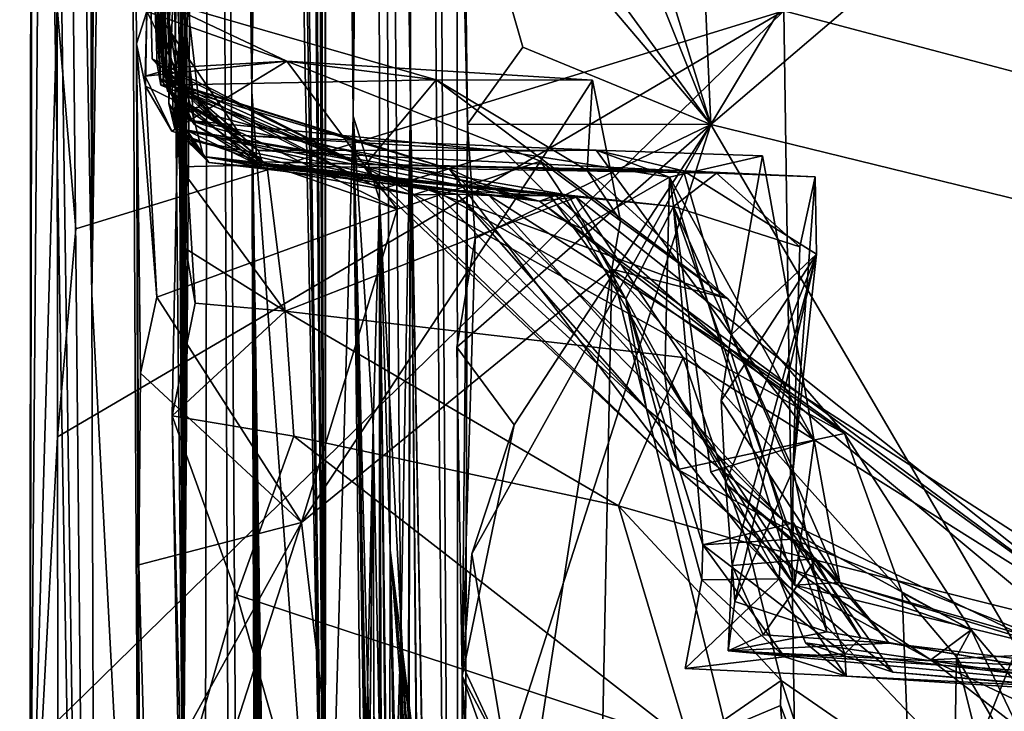
# Model space of a CAD drawing. Units: metres. Extents: x 23.9 to 32.57, y 0.5 to 3.29.
# Drawn here: x 23.9 to 24.14, y 2.19 to 2.36 of the extents above; entities that cross this region are included whole.
import ezdxf

# ---------------------------------------------------------------- set-up
doc = ezdxf.new("R2010")
doc.units = ezdxf.units.M

msp = doc.modelspace()

# ---------------------------------------------------------------- linework, layer by layer
at = {"layer": '1'}
for points in [[(23.95497, 2.34464, 6.52212), (23.95095, 3.04847, 7.26689), (23.95329, 3.16976, 6.89839)], [(23.95497, 2.34464, 6.52212), (23.95329, 3.16976, 6.89839), (23.95604, 3.07701, 6.72342)], [(23.91616, 3.14456, 13.38699), (23.91561, 2.2949, 13.60496), (23.91402, 2.86739, 13.89097)], [(23.91616, 3.14456, 13.38699), (23.91585, 3.14451, 13.33919), (23.91561, 2.2949, 13.60496)], [(23.91585, 3.14451, 13.33919), (23.9166, 3.09443, 13.13437), (23.91561, 2.2949, 13.60496)], [(23.93813, 2.15586, 9.9379), (23.93283, 2.69422, 10.34023), (23.93532, 3.14559, 9.64229)], [(23.93532, 3.14559, 9.64229), (23.93631, 3.12095, 9.56889), (23.93813, 2.15586, 9.9379)], [(23.93709, 3.13754, 9.50115), (23.93813, 2.15586, 9.9379), (23.93631, 3.12095, 9.56889)], [(23.93709, 3.13754, 9.50115), (23.93718, 3.13516, 9.30109), (23.93813, 2.15586, 9.9379)], [(23.93718, 3.13516, 9.30109), (23.93946, 3.11593, 9.05691), (23.93813, 2.15586, 9.9379)], [(23.95497, 2.34464, 6.52212), (23.94521, 3.09631, 8.01232), (23.94875, 3.12799, 7.69194)], [(23.94875, 3.12799, 7.69194), (23.95095, 3.04847, 7.26689), (23.95497, 2.34464, 6.52212)], [(23.93813, 2.15586, 9.9379), (23.93946, 3.11593, 9.05691), (23.94034, 3.10054, 8.86405)], [(23.97302, 2.09747, 3.88159), (23.97051, 2.94724, 3.53258), (23.97344, 3.11124, 3.21516)], [(23.97302, 2.09747, 3.88159), (23.97344, 3.11124, 3.21516), (23.97289, 3.0509, 3.0569)], [(23.9799, 2.33865, 2.57664), (23.97289, 3.0509, 3.0569), (23.97674, 3.10822, 2.93152)], [(23.97674, 3.10822, 2.93152), (23.97594, 3.06142, 2.79126), (23.9799, 2.33865, 2.57664)], [(23.94239, 3.08313, 8.64069), (23.93813, 2.15586, 9.9379), (23.94034, 3.10054, 8.86405)], [(23.93813, 2.15586, 9.9379), (23.94521, 3.09631, 8.01232), (23.94259, 1.62624, 9.66068)], [(23.93813, 2.15586, 9.9379), (23.94239, 3.08313, 8.64069), (23.94521, 3.09631, 8.01232)], [(23.95385, 1.07101, 8.12776), (23.94259, 1.62624, 9.66068), (23.94521, 3.09631, 8.01232)], [(23.96011, 0.7185, 7.79704), (23.94521, 3.09631, 8.01232), (23.95497, 2.34464, 6.52212)], [(23.94521, 3.09631, 8.01232), (23.96011, 0.7185, 7.79704), (23.95385, 1.07101, 8.12776)], [(23.91904, 3.03602, 12.87966), (23.91561, 2.2949, 13.60496), (23.9166, 3.09443, 13.13437)], [(23.97302, 2.09747, 3.88159), (23.96647, 2.87974, 4.14197), (23.96589, 3.09132, 3.82736)], [(23.96589, 3.09132, 3.82736), (23.97051, 2.94724, 3.53258), (23.97302, 2.09747, 3.88159)], [(23.9799, 2.33865, 2.57664), (23.97594, 3.06142, 2.79126), (23.97685, 3.09318, 2.63672)], [(23.9799, 2.33865, 2.57664), (23.97685, 3.09318, 2.63672), (23.97723, 3.01401, 2.53918)], [(23.95514, 2.87009, 6.35766), (23.95497, 2.34464, 6.52212), (23.95604, 3.07701, 6.72342)], [(23.97289, 3.0509, 3.0569), (23.9799, 2.33865, 2.57664), (23.97302, 2.09747, 3.88159)], [(23.96281, 2.79816, 4.75012), (23.9689, 3.03809, 4.48523), (23.97302, 2.09747, 3.88159)], [(23.97302, 2.09747, 3.88159), (23.9689, 3.03809, 4.48523), (23.96647, 2.87974, 4.14197)], [(23.92341, 2.79764, 12.17685), (23.91561, 2.2949, 13.60496), (23.91904, 3.03602, 12.87966)], [(23.97723, 3.01401, 2.53918), (23.97865, 3.01741, 2.32259), (23.9799, 2.33865, 2.57664)], [(23.97865, 3.01741, 2.32259), (23.98085, 2.95322, 2.00271), (23.9799, 2.33865, 2.57664)], [(23.95497, 2.34464, 6.52212), (23.95514, 2.87009, 6.35766), (23.95652, 3.01352, 6.10217)], [(23.95497, 2.34464, 6.52212), (23.95652, 3.01352, 6.10217), (23.957, 2.87387, 5.94519)], [(23.99316, 2.88164, 0.03801), (23.99481, 2.99801, -0.16343), (23.99398, 2.34198, 0.38228)], [(23.99481, 2.99801, -0.16343), (24.00594, 1.68386, -0.53557), (23.99398, 2.34198, 0.38228)], [(23.99481, 2.99801, -0.16343), (23.99851, 2.87479, -0.61308), (24.00594, 1.68386, -0.53557)], [(24.06779, 2.33657, -1.52666), (24.42853, 2.93627, -1.53019), (24.84197, 2.99763, -1.53134)], [(24.06779, 2.33657, -1.52666), (24.84197, 2.99763, -1.53134), (26.17287, 1.82096, -1.5266)], [(23.9799, 2.33865, 2.57664), (23.98085, 2.95322, 2.00271), (23.98203, 2.85253, 1.69082)], [(23.93328, 2.34735, 11.18385), (23.92811, 2.4502, 11.33306), (23.92894, 2.94688, 10.98574)], [(23.92894, 2.94688, 10.98574), (23.93149, 2.4497, 10.88951), (23.93328, 2.34735, 11.18385)], [(24.06779, 2.33657, -1.52666), (24.0565, 2.5925, -1.52778), (24.42853, 2.93627, -1.53019)], [(23.9603, 2.74966, 5.47501), (23.95992, 2.90022, 5.24072), (23.97302, 2.09747, 3.88159)], [(23.95992, 2.90022, 5.24072), (23.96281, 2.79816, 4.75012), (23.97302, 2.09747, 3.88159)], [(23.98581, 2.88452, 1.00664), (23.9799, 2.33865, 2.57664), (23.98203, 2.85253, 1.69082)], [(23.9799, 2.33865, 2.57664), (23.98581, 2.88452, 1.00664), (23.98633, 2.31818, 1.7615)], [(23.99158, 2.21043, 0.94957), (23.98899, 2.23204, 1.29342), (23.98581, 2.88452, 1.00664)], [(23.99398, 2.34198, 0.38228), (23.99158, 2.21043, 0.94957), (23.98581, 2.88452, 1.00664)], [(23.98581, 2.88452, 1.00664), (23.98957, 2.75446, 0.54566), (23.99398, 2.34198, 0.38228)], [(23.98633, 2.31818, 1.7615), (23.98581, 2.88452, 1.00664), (23.98899, 2.23204, 1.29342)], [(23.99398, 2.34198, 0.38228), (23.98957, 2.75446, 0.54566), (23.99237, 2.88296, 0.20232)], [(23.99237, 2.88296, 0.20232), (23.99316, 2.88164, 0.03801), (23.99398, 2.34198, 0.38228)], [(23.95497, 2.34464, 6.52212), (23.957, 2.87387, 5.94519), (23.9603, 2.74966, 5.47501)], [(24.00533, 2.5662, -1.45565), (24.00594, 1.68386, -0.53557), (23.99851, 2.87479, -0.61308)], [(23.91561, 2.2949, 13.60496), (23.90724, 2.75597, 13.99381), (23.91402, 2.86739, 13.89097)], [(23.90724, 2.75597, 13.99381), (23.91737, 1.7397, 13.47027), (23.89791, 2.85946, 15.29215)], [(23.91737, 1.7397, 13.47027), (23.90102, 2.85933, 15.98245), (23.89791, 2.85946, 15.29215)], [(23.90043, 2.13148, 16.17544), (23.90105, 2.47003, 16.44781), (23.90102, 2.85933, 15.98245)], [(23.90102, 2.85933, 15.98245), (23.91737, 1.7397, 13.47027), (23.90043, 2.13148, 16.17544)], [(23.91561, 2.2949, 13.60496), (23.92341, 2.79764, 12.17685), (23.92741, 2.07014, 12.07774)], [(23.92341, 2.79764, 12.17685), (23.92918, 2.36441, 11.54303), (23.92659, 2.35647, 11.9304)], [(23.92659, 2.35647, 11.9304), (23.92741, 2.07014, 12.07774), (23.92341, 2.79764, 12.17685)], [(23.91737, 1.7397, 13.47027), (23.90724, 2.75597, 13.99381), (23.91561, 2.2949, 13.60496)], [(23.95497, 2.34464, 6.52212), (23.9603, 2.74966, 5.47501), (23.97302, 2.09747, 3.88159)], [(23.93149, 2.4497, 10.88951), (23.93283, 2.69422, 10.34023), (23.93469, 2.36152, 10.62225)], [(23.93283, 2.69422, 10.34023), (23.93711, 2.35685, 10.14137), (23.93646, 2.38945, 10.30698)], [(23.93283, 2.69422, 10.34023), (23.93813, 2.15586, 9.9379), (23.93711, 2.35685, 10.14137)], [(23.93469, 2.36152, 10.62225), (23.93283, 2.69422, 10.34023), (23.93646, 2.38945, 10.30698)], [(24.06779, 2.33657, -1.52666), (24.01222, 2.51749, -1.52532), (24.0565, 2.5925, -1.52778)], [(24.00533, 2.5662, -1.45565), (24.00626, 2.40913, -1.51824), (24.00799, 2.33668, -1.52085)], [(24.00594, 1.68386, -0.53557), (24.00533, 2.5662, -1.45565), (24.00799, 2.33668, -1.52085)], [(24.06779, 2.33657, -1.52666), (24.02341, 2.44719, -1.52513), (24.01222, 2.51749, -1.52532)], [(23.90043, 2.13148, 16.17544), (23.90261, 2.40663, 16.46388), (23.90105, 2.47003, 16.44781)], [(23.93044, 2.35276, 11.32206), (23.93171, 2.35134, 11.34335), (23.92811, 2.4502, 11.33306)], [(23.94059, 2.34393, 11.29644), (23.93044, 2.35276, 11.32206), (23.92811, 2.4502, 11.33306)], [(23.93336, 2.34852, 11.26872), (23.94059, 2.34393, 11.29644), (23.92811, 2.4502, 11.33306)], [(23.93336, 2.34852, 11.26872), (23.92811, 2.4502, 11.33306), (23.93328, 2.34735, 11.18385)], [(23.93262, 2.34623, 11.35304), (23.92811, 2.4502, 11.33306), (23.93171, 2.35134, 11.34335)], [(23.93262, 2.34623, 11.35304), (23.93115, 2.36757, 11.4481), (23.92811, 2.4502, 11.33306)], [(23.9387, 2.3353, 10.76463), (23.93493, 2.34498, 10.8246), (23.93149, 2.4497, 10.88951)], [(23.93404, 2.35001, 10.89519), (23.93376, 2.34978, 10.94294), (23.93149, 2.4497, 10.88951)], [(23.93376, 2.34978, 10.94294), (23.93425, 2.34483, 11.03245), (23.93149, 2.4497, 10.88951)], [(23.94078, 2.33671, 10.87801), (23.93404, 2.35001, 10.89519), (23.93149, 2.4497, 10.88951)], [(23.93493, 2.34498, 10.8246), (23.94078, 2.33671, 10.87801), (23.93149, 2.4497, 10.88951)], [(23.9387, 2.3353, 10.76463), (23.93149, 2.4497, 10.88951), (23.93469, 2.36152, 10.62225)], [(23.93192, 2.36379, 11.06154), (23.93328, 2.34735, 11.18385), (23.93149, 2.4497, 10.88951)], [(23.93425, 2.34483, 11.03245), (23.93192, 2.36379, 11.06154), (23.93149, 2.4497, 10.88951)], [(24.00797, 2.41874, -1.52511), (24.02341, 2.44719, -1.52513), (24.06779, 2.33657, -1.52666)], [(24.00626, 2.40913, -1.51824), (24.00797, 2.41874, -1.52511), (24.06779, 2.33657, -1.52666)], [(24.00799, 2.33668, -1.52085), (24.00626, 2.40913, -1.51824), (24.02161, 2.35562, -1.52414)], [(24.02161, 2.35562, -1.52414), (24.00626, 2.40913, -1.51824), (24.06779, 2.33657, -1.52666)], [(23.90043, 2.13148, 16.17544), (23.90713, 2.36548, 16.4635), (23.90261, 2.40663, 16.46388)], [(23.93457, 2.3418, 10.52442), (23.93469, 2.36152, 10.62225), (23.93646, 2.38945, 10.30698)], [(23.93457, 2.3418, 10.52442), (23.93646, 2.38945, 10.30698), (23.93608, 2.33555, 10.40688)], [(23.93608, 2.33555, 10.40688), (23.93646, 2.38945, 10.30698), (23.93883, 2.34056, 10.36594)], [(23.93646, 2.38945, 10.30698), (23.93616, 2.34682, 10.26554), (23.9421, 2.34086, 10.33689)], [(23.93711, 2.35685, 10.14137), (23.93616, 2.34682, 10.26554), (23.93646, 2.38945, 10.30698)], [(23.93646, 2.38945, 10.30698), (23.9421, 2.34086, 10.33689), (23.93883, 2.34056, 10.36594)], [(24.08578, 2.36451, 16.42285), (24.19417, 2.33587, 16.36552), (24.20896, 2.38088, 16.3464)], [(23.92918, 2.36441, 11.54303), (23.93115, 2.36757, 11.4481), (23.96362, 2.35217, 11.52439)], [(23.93115, 2.36757, 11.4481), (23.93262, 2.34623, 11.35304), (24.00031, 2.34759, 11.41962)], [(23.96362, 2.35217, 11.52439), (23.93115, 2.36757, 11.4481), (24.00031, 2.34759, 11.41962)], [(23.90043, 2.13148, 16.17544), (23.90722, 2.25981, 16.46691), (23.90713, 2.36548, 16.4635)], [(23.90713, 2.36548, 16.4635), (23.90722, 2.25981, 16.46691), (23.91168, 2.31093, 16.46898)], [(23.91168, 2.31093, 16.46898), (24.08578, 2.36451, 16.42285), (23.90713, 2.36548, 16.4635)], [(23.91168, 2.31093, 16.46898), (23.90722, 2.25981, 16.46691), (24.08578, 2.36451, 16.42285)], [(23.90722, 2.25981, 16.46691), (23.90727, 2.19007, 16.46696), (24.08578, 2.36451, 16.42285)], [(24.08578, 2.36451, 16.42285), (23.90727, 2.19007, 16.46696), (24.09002, 2.0752, 16.42727)], [(23.92659, 2.35647, 11.9304), (23.92918, 2.36441, 11.54303), (23.92885, 2.346, 11.63047)], [(23.93617, 2.35058, 11.56755), (23.92878, 2.34851, 11.60022), (23.92918, 2.36441, 11.54303)], [(23.92918, 2.36441, 11.54303), (23.92878, 2.34851, 11.60022), (23.92885, 2.346, 11.63047)], [(23.93617, 2.35058, 11.56755), (23.92918, 2.36441, 11.54303), (23.96362, 2.35217, 11.52439)], [(23.95226, 2.33389, 11.07062), (23.93957, 2.33755, 11.08709), (23.93192, 2.36379, 11.06154)], [(23.93192, 2.36379, 11.06154), (23.93957, 2.33755, 11.08709), (23.93254, 2.34782, 11.12264)], [(23.93425, 2.34483, 11.03245), (23.95226, 2.33389, 11.07062), (23.93192, 2.36379, 11.06154)], [(23.93328, 2.34735, 11.18385), (23.93192, 2.36379, 11.06154), (23.93254, 2.34782, 11.12264)], [(24.08578, 2.36451, 16.42285), (24.09002, 2.0752, 16.42727), (24.19417, 2.33587, 16.36552)], [(23.93457, 2.3418, 10.52442), (23.93575, 2.33801, 10.57504), (23.93469, 2.36152, 10.62225)], [(23.93904, 2.33298, 10.64747), (23.9387, 2.3353, 10.76463), (23.93469, 2.36152, 10.62225)], [(23.93575, 2.33801, 10.57504), (23.94308, 2.32873, 10.6018), (23.93469, 2.36152, 10.62225)], [(23.94308, 2.32873, 10.6018), (23.93904, 2.33298, 10.64747), (23.93469, 2.36152, 10.62225)], [(23.92758, 2.27543, 11.7461), (23.92659, 2.35647, 11.9304), (23.93164, 2.29416, 11.67794)], [(23.92659, 2.35647, 11.9304), (23.92885, 2.346, 11.63047), (23.93164, 2.29416, 11.67794)], [(23.92718, 2.22835, 11.76876), (23.92741, 2.07014, 12.07774), (23.92659, 2.35647, 11.9304)], [(23.92758, 2.27543, 11.7461), (23.92718, 2.22835, 11.76876), (23.92659, 2.35647, 11.9304)], [(23.93711, 2.35685, 10.14137), (23.93543, 2.26497, 10.10671), (23.94101, 2.29266, 10.1488)], [(23.93543, 2.26497, 10.10671), (23.93711, 2.35685, 10.14137), (23.93813, 2.15586, 9.9379)], [(23.93716, 2.32623, 10.20408), (23.93616, 2.34682, 10.26554), (23.93711, 2.35685, 10.14137)], [(23.93876, 2.30606, 10.16864), (23.93711, 2.35685, 10.14137), (23.94101, 2.29266, 10.1488)], [(23.93876, 2.30606, 10.16864), (23.93716, 2.32623, 10.20408), (23.93711, 2.35685, 10.14137)], [(24.06779, 2.33657, -1.52666), (24.00799, 2.33668, -1.52085), (24.02161, 2.35562, -1.52414)], [(23.93044, 2.35276, 11.32206), (23.94059, 2.34393, 11.29644), (23.98255, 2.32624, 11.31262)], [(23.93171, 2.35134, 11.34335), (23.93044, 2.35276, 11.32206), (23.98255, 2.32624, 11.31262)], [(23.92878, 2.34851, 11.60022), (23.93617, 2.35058, 11.56755), (23.96362, 2.35217, 11.52439)], [(23.93529, 2.335, 11.61205), (23.92878, 2.34851, 11.60022), (23.96362, 2.35217, 11.52439)], [(23.93262, 2.34623, 11.35304), (23.93171, 2.35134, 11.34335), (23.98255, 2.32624, 11.31262)], [(23.93529, 2.335, 11.61205), (23.96362, 2.35217, 11.52439), (23.99073, 2.31582, 11.59533)], [(24.0387, 2.34752, 11.50297), (23.96362, 2.35217, 11.52439), (24.00031, 2.34759, 11.41962)], [(24.02591, 2.32757, 11.52587), (23.96362, 2.35217, 11.52439), (24.0387, 2.34752, 11.50297)], [(23.96362, 2.35217, 11.52439), (24.02591, 2.32757, 11.52587), (23.99073, 2.31582, 11.59533)], [(23.92878, 2.34851, 11.60022), (23.93529, 2.335, 11.61205), (23.92885, 2.346, 11.63047)], [(23.93336, 2.34852, 11.26872), (23.93328, 2.34735, 11.18385), (23.98669, 2.32067, 11.20869)], [(23.93336, 2.34852, 11.26872), (23.98669, 2.32067, 11.20869), (23.98255, 2.32624, 11.31262)], [(23.94059, 2.34393, 11.29644), (23.93336, 2.34852, 11.26872), (23.98255, 2.32624, 11.31262)], [(23.93376, 2.34978, 10.94294), (23.93404, 2.35001, 10.89519), (23.95754, 2.32745, 10.94958)], [(23.93425, 2.34483, 11.03245), (23.93376, 2.34978, 10.94294), (23.95664, 2.33023, 11.00825)], [(23.95664, 2.33023, 11.00825), (23.93376, 2.34978, 10.94294), (23.95754, 2.32745, 10.94958)], [(23.95754, 2.32745, 10.94958), (23.93404, 2.35001, 10.89519), (23.94078, 2.33671, 10.87801)], [(23.93164, 2.29416, 11.67794), (23.92885, 2.346, 11.63047), (23.99073, 2.31582, 11.59533)], [(23.92885, 2.346, 11.63047), (23.93529, 2.335, 11.61205), (23.99073, 2.31582, 11.59533)], [(23.93254, 2.34782, 11.12264), (23.93957, 2.33755, 11.08709), (24.00345, 2.32571, 11.16564)], [(23.93328, 2.34735, 11.18385), (23.93254, 2.34782, 11.12264), (23.9355, 2.34588, 11.16782)], [(24.00345, 2.32571, 11.16564), (23.9355, 2.34588, 11.16782), (23.93254, 2.34782, 11.12264)], [(23.93262, 2.34623, 11.35304), (23.98255, 2.32624, 11.31262), (24.00031, 2.34759, 11.41962)], [(23.93328, 2.34735, 11.18385), (23.9355, 2.34588, 11.16782), (24.00345, 2.32571, 11.16564)], [(23.98669, 2.32067, 11.20869), (23.93328, 2.34735, 11.18385), (24.00345, 2.32571, 11.16564)], [(23.9421, 2.34086, 10.33689), (23.93616, 2.34682, 10.26554), (23.95866, 2.32669, 10.27388)], [(23.93716, 2.32623, 10.20408), (23.95866, 2.32669, 10.27388), (23.93616, 2.34682, 10.26554)], [(24.07191, 2.29382, 11.3783), (24.00031, 2.34759, 11.41962), (23.98255, 2.32624, 11.31262)], [(24.0387, 2.34752, 11.50297), (24.00031, 2.34759, 11.41962), (24.03745, 2.32526, 11.43314)], [(24.03745, 2.32526, 11.43314), (24.00031, 2.34759, 11.41962), (24.07191, 2.29382, 11.3783)], [(24.04565, 2.3129, 11.47525), (24.02591, 2.32757, 11.52587), (24.0387, 2.34752, 11.50297)], [(24.03745, 2.32526, 11.43314), (24.04565, 2.3129, 11.47525), (24.0387, 2.34752, 11.50297)], [(23.95226, 2.33389, 11.07062), (23.93425, 2.34483, 11.03245), (23.95664, 2.33023, 11.00825)], [(23.94078, 2.33671, 10.87801), (23.93493, 2.34498, 10.8246), (23.95691, 2.32651, 10.85529)], [(23.93493, 2.34498, 10.8246), (23.9387, 2.3353, 10.76463), (23.95691, 2.32651, 10.85529)], [(23.97277, 0.83478, 5.61688), (23.95497, 2.34464, 6.52212), (23.97936, 0.72148, 5.4069)], [(23.95497, 2.34464, 6.52212), (23.97439, 1.00286, 5.08716), (23.97936, 0.72148, 5.4069)], [(23.95497, 2.34464, 6.52212), (23.97302, 2.09747, 3.88159), (23.97439, 1.00286, 5.08716)], [(23.96815, 0.93595, 6.16791), (23.95497, 2.34464, 6.52212), (23.97277, 0.83478, 5.61688)], [(23.96548, 0.89114, 6.68992), (23.95497, 2.34464, 6.52212), (23.96815, 0.93595, 6.16791)], [(23.96181, 0.99091, 7.25694), (23.95497, 2.34464, 6.52212), (23.9666, 0.83121, 6.89036)], [(23.96548, 0.89114, 6.68992), (23.9666, 0.83121, 6.89036), (23.95497, 2.34464, 6.52212)], [(23.96011, 0.7185, 7.79704), (23.95497, 2.34464, 6.52212), (23.96181, 0.99091, 7.25694)], [(23.93608, 2.33555, 10.40688), (23.94443, 2.32726, 10.49811), (23.93457, 2.3418, 10.52442)], [(23.93575, 2.33801, 10.57504), (23.93457, 2.3418, 10.52442), (23.94308, 2.32873, 10.6018)], [(23.93457, 2.3418, 10.52442), (23.94443, 2.32726, 10.49811), (23.94308, 2.32873, 10.6018)], [(23.95866, 2.32669, 10.27388), (23.93883, 2.34056, 10.36594), (23.9421, 2.34086, 10.33689)], [(23.99158, 2.21043, 0.94957), (23.99398, 2.34198, 0.38228), (23.99707, 2.16595, 0.73045)], [(23.99563, 2.15804, 0.62909), (23.99398, 2.34198, 0.38228), (23.99321, 2.13399, 0.52754)], [(23.99334, 2.0653, 0.4493), (23.99321, 2.13399, 0.52754), (23.99398, 2.34198, 0.38228)], [(23.99765, 1.956, 0.38225), (23.99334, 2.0653, 0.4493), (23.99398, 2.34198, 0.38228)], [(23.99398, 2.34198, 0.38228), (24.00594, 1.68386, -0.53557), (23.99825, 1.89639, 0.19785)], [(23.99398, 2.34198, 0.38228), (23.99563, 2.15804, 0.62909), (23.99707, 2.16595, 0.73045)], [(23.99765, 1.956, 0.38225), (23.99398, 2.34198, 0.38228), (23.99825, 1.89639, 0.19785)], [(23.93608, 2.33555, 10.40688), (23.93883, 2.34056, 10.36594), (24.0257, 2.31772, 10.35431)], [(23.93883, 2.34056, 10.36594), (23.95866, 2.32669, 10.27388), (24.0257, 2.31772, 10.35431)], [(23.97302, 2.09747, 3.88159), (23.9799, 2.33865, 2.57664), (23.98814, 1.85696, 2.06903)], [(23.98275, 2.08632, 2.15699), (23.9799, 2.33865, 2.57664), (23.9843, 2.12525, 2.11594)], [(23.9799, 2.33865, 2.57664), (23.98275, 2.08632, 2.15699), (23.98537, 2.03988, 2.18101)], [(23.9843, 2.12525, 2.11594), (23.9799, 2.33865, 2.57664), (23.98359, 2.1485, 2.08743)], [(23.98359, 2.1485, 2.08743), (23.9799, 2.33865, 2.57664), (23.98478, 2.26252, 1.96113)], [(23.9799, 2.33865, 2.57664), (23.98633, 2.31818, 1.7615), (23.98478, 2.26252, 1.96113)], [(23.98872, 1.99232, 2.17241), (23.98814, 1.85696, 2.06903), (23.9799, 2.33865, 2.57664)], [(23.9799, 2.33865, 2.57664), (23.98537, 2.03988, 2.18101), (23.98872, 1.99232, 2.17241)], [(23.93957, 2.33755, 11.08709), (23.95226, 2.33389, 11.07062), (24.01703, 2.33005, 11.09802)], [(24.00345, 2.32571, 11.16564), (23.93957, 2.33755, 11.08709), (24.01703, 2.33005, 11.09802)], [(23.95691, 2.32651, 10.85529), (23.95754, 2.32745, 10.94958), (23.94078, 2.33671, 10.87801)], [(24.01947, 2.26279, -1.52413), (24.00541, 2.28187, -1.52309), (24.06779, 2.33657, -1.52666)], [(24.00541, 2.28187, -1.52309), (24.0099, 2.3086, -1.52127), (24.06779, 2.33657, -1.52666)], [(24.00594, 1.68386, -0.53557), (24.00799, 2.33668, -1.52085), (24.00665, 2.201, -1.48077)], [(24.0099, 2.3086, -1.52127), (24.00665, 2.201, -1.48077), (24.00799, 2.33668, -1.52085)], [(24.0099, 2.3086, -1.52127), (24.00799, 2.33668, -1.52085), (24.06779, 2.33657, -1.52666)], [(24.00905, 2.23105, -1.52199), (24.01947, 2.26279, -1.52413), (24.06779, 2.33657, -1.52666)], [(24.00905, 2.23105, -1.52199), (24.06779, 2.33657, -1.52666), (24.01757, 2.18043, -1.52407)], [(24.32287, 1.90074, -1.52547), (24.01757, 2.18043, -1.52407), (24.06779, 2.33657, -1.52666)], [(24.32287, 1.90074, -1.52547), (24.06779, 2.33657, -1.52666), (26.17287, 1.82096, -1.5266)], [(24.19417, 2.33587, 16.36552), (24.09002, 2.0752, 16.42727), (24.21648, 2.16223, 16.34825)], [(23.94443, 2.32726, 10.49811), (23.93608, 2.33555, 10.40688), (24.0257, 2.31772, 10.35431)], [(23.9387, 2.3353, 10.76463), (23.93904, 2.33298, 10.64747), (23.99942, 2.32079, 10.67152)], [(23.95691, 2.32651, 10.85529), (23.9387, 2.3353, 10.76463), (24.03286, 2.31919, 10.72577)], [(23.9387, 2.3353, 10.76463), (23.99942, 2.32079, 10.67152), (24.02841, 2.31898, 10.70174)], [(24.03286, 2.31919, 10.72577), (23.9387, 2.3353, 10.76463), (24.02841, 2.31898, 10.70174)], [(23.95226, 2.33389, 11.07062), (23.95664, 2.33023, 11.00825), (24.03963, 2.33029, 11.02436)], [(24.01703, 2.33005, 11.09802), (23.95226, 2.33389, 11.07062), (24.03963, 2.33029, 11.02436)], [(23.93904, 2.33298, 10.64747), (23.99461, 2.31934, 10.65354), (23.99942, 2.32079, 10.67152)], [(23.93904, 2.33298, 10.64747), (23.94308, 2.32873, 10.6018), (23.99461, 2.31934, 10.65354)], [(23.99461, 2.31934, 10.65354), (23.94308, 2.32873, 10.6018), (24.00553, 2.31943, 10.57028)], [(23.94308, 2.32873, 10.6018), (23.94443, 2.32726, 10.49811), (24.02965, 2.31915, 10.5065)], [(24.01336, 2.31913, 10.54095), (23.94308, 2.32873, 10.6018), (24.02965, 2.31915, 10.5065)], [(23.94308, 2.32873, 10.6018), (24.01336, 2.31913, 10.54095), (24.00553, 2.31943, 10.57028)], [(23.95664, 2.33023, 11.00825), (24.0611, 2.3252, 10.92256), (24.03963, 2.33029, 11.02436)], [(23.95664, 2.33023, 11.00825), (23.95754, 2.32745, 10.94958), (24.0611, 2.3252, 10.92256)], [(24.00345, 2.32571, 11.16564), (24.01703, 2.33005, 11.09802), (24.03587, 2.31111, 11.12691)], [(24.01703, 2.33005, 11.09802), (24.03963, 2.33029, 11.02436), (24.05764, 2.32365, 11.09542)], [(24.01703, 2.33005, 11.09802), (24.05764, 2.32365, 11.09542), (24.03587, 2.31111, 11.12691)], [(24.03963, 2.33029, 11.02436), (24.07283, 2.28487, 10.99121), (24.08053, 2.32887, 11.04568)], [(24.07283, 2.28487, 10.99121), (24.03963, 2.33029, 11.02436), (24.0611, 2.3252, 10.92256)], [(24.08053, 2.32887, 11.04568), (24.05764, 2.32365, 11.09542), (24.03963, 2.33029, 11.02436)], [(24.05764, 2.32365, 11.09542), (24.08053, 2.32887, 11.04568), (24.09323, 2.25892, 11.05115)], [(24.09323, 2.25892, 11.05115), (24.08053, 2.32887, 11.04568), (24.07283, 2.28487, 10.99121)], [(23.95866, 2.32669, 10.27388), (23.93716, 2.32623, 10.20408), (23.96317, 2.29071, 10.17586)], [(23.93716, 2.32623, 10.20408), (23.93876, 2.30606, 10.16864), (23.96317, 2.29071, 10.17586)], [(23.94443, 2.32726, 10.49811), (24.0257, 2.31772, 10.35431), (24.02965, 2.31915, 10.5065)], [(23.95754, 2.32745, 10.94958), (23.95691, 2.32651, 10.85529), (24.06921, 2.32463, 10.82864)], [(23.95691, 2.32651, 10.85529), (24.03286, 2.31919, 10.72577), (24.05864, 2.31644, 10.77716)], [(23.95691, 2.32651, 10.85529), (24.05864, 2.31644, 10.77716), (24.06921, 2.32463, 10.82864)], [(24.0611, 2.3252, 10.92256), (23.95754, 2.32745, 10.94958), (24.06921, 2.32463, 10.82864)], [(23.95866, 2.32669, 10.27388), (23.96317, 2.29071, 10.17586), (24.0347, 2.31874, 10.26648)], [(24.0257, 2.31772, 10.35431), (23.95866, 2.32669, 10.27388), (24.0347, 2.31874, 10.26648)], [(24.02591, 2.32757, 11.52587), (24.04346, 2.30104, 11.50513), (23.96721, 2.23872, 11.6808)], [(23.99073, 2.31582, 11.59533), (24.02591, 2.32757, 11.52587), (23.96721, 2.23872, 11.6808)], [(24.10069, 2.26066, 11.34238), (23.98255, 2.32624, 11.31262), (24.05972, 2.25175, 11.204)], [(23.98669, 2.32067, 11.20869), (24.05972, 2.25175, 11.204), (23.98255, 2.32624, 11.31262)], [(23.98255, 2.32624, 11.31262), (24.10069, 2.26066, 11.34238), (24.07191, 2.29382, 11.3783)], [(24.02591, 2.32757, 11.52587), (24.04565, 2.3129, 11.47525), (24.04346, 2.30104, 11.50513)], [(24.00345, 2.32571, 11.16564), (24.05972, 2.25175, 11.204), (23.98669, 2.32067, 11.20869)], [(24.05652, 2.27479, 11.14193), (24.00345, 2.32571, 11.16564), (24.03587, 2.31111, 11.12691)], [(24.05972, 2.25175, 11.204), (24.00345, 2.32571, 11.16564), (24.05652, 2.27479, 11.14193)], [(24.07191, 2.29382, 11.3783), (24.04565, 2.3129, 11.47525), (24.03745, 2.32526, 11.43314)], [(24.06921, 2.32463, 10.82864), (24.05864, 2.31644, 10.77716), (24.08966, 2.30654, 10.82233)], [(24.0611, 2.3252, 10.92256), (24.06921, 2.32463, 10.82864), (24.09346, 2.32372, 10.83808)], [(24.09378, 2.30475, 10.86781), (24.07283, 2.28487, 10.99121), (24.0611, 2.3252, 10.92256)], [(24.09346, 2.32372, 10.83808), (24.09378, 2.30475, 10.86781), (24.0611, 2.3252, 10.92256)], [(24.06921, 2.32463, 10.82864), (24.08966, 2.30654, 10.82233), (24.09346, 2.32372, 10.83808)], [(24.09378, 2.30475, 10.86781), (24.09346, 2.32372, 10.83808), (24.08809, 2.25177, 10.79673)], [(24.08809, 2.25177, 10.79673), (24.09346, 2.32372, 10.83808), (24.08966, 2.30654, 10.82233)], [(24.03587, 2.31111, 11.12691), (24.05764, 2.32365, 11.09542), (24.05652, 2.27479, 11.14193)], [(24.05652, 2.27479, 11.14193), (24.05764, 2.32365, 11.09542), (24.08838, 2.22336, 11.11648)], [(24.06781, 2.25124, 11.08965), (24.05764, 2.32365, 11.09542), (24.09323, 2.25892, 11.05115)], [(24.05764, 2.32365, 11.09542), (24.06781, 2.25124, 11.08965), (24.08838, 2.22336, 11.11648)], [(24.052, 2.26671, 10.663), (23.99942, 2.32079, 10.67152), (23.99461, 2.31934, 10.65354)], [(23.99461, 2.31934, 10.65354), (24.00553, 2.31943, 10.57028), (24.052, 2.26671, 10.663)], [(24.02841, 2.31898, 10.70174), (23.99942, 2.32079, 10.67152), (24.04688, 2.29375, 10.72373)], [(24.04688, 2.29375, 10.72373), (23.99942, 2.32079, 10.67152), (24.052, 2.26671, 10.663)], [(24.01336, 2.31913, 10.54095), (24.08548, 2.23943, 10.60503), (24.00553, 2.31943, 10.57028)], [(24.00553, 2.31943, 10.57028), (24.08548, 2.23943, 10.60503), (24.052, 2.26671, 10.663)], [(24.07245, 2.28144, 10.51048), (24.01336, 2.31913, 10.54095), (24.02965, 2.31915, 10.5065)], [(24.01336, 2.31913, 10.54095), (24.07245, 2.28144, 10.51048), (24.08548, 2.23943, 10.60503)], [(24.07245, 2.28144, 10.51048), (24.02965, 2.31915, 10.5065), (24.0257, 2.31772, 10.35431)], [(24.03286, 2.31919, 10.72577), (24.02841, 2.31898, 10.70174), (24.04688, 2.29375, 10.72373)], [(24.05864, 2.31644, 10.77716), (24.03286, 2.31919, 10.72577), (24.04688, 2.29375, 10.72373)], [(24.0347, 2.31874, 10.26648), (23.96317, 2.29071, 10.17586), (24.06102, 2.27932, 10.18432)], [(23.98636, 2.18584, 1.83546), (23.98478, 2.26252, 1.96113), (23.98633, 2.31818, 1.7615)], [(23.98797, 2.17939, 1.54895), (23.98633, 2.31818, 1.7615), (23.99402, 2.1681, 1.47283)], [(23.98679, 2.18194, 1.69317), (23.98633, 2.31818, 1.7615), (23.98797, 2.17939, 1.54895)], [(23.98633, 2.31818, 1.7615), (23.98899, 2.23204, 1.29342), (23.99402, 2.1681, 1.47283)], [(23.98773, 2.18167, 1.78326), (23.98636, 2.18584, 1.83546), (23.98633, 2.31818, 1.7615)], [(23.98679, 2.18194, 1.69317), (23.98773, 2.18167, 1.78326), (23.98633, 2.31818, 1.7615)], [(24.0347, 2.31874, 10.26648), (24.17144, 2.20986, 10.40044), (24.0257, 2.31772, 10.35431)], [(24.0257, 2.31772, 10.35431), (24.17144, 2.20986, 10.40044), (24.07245, 2.28144, 10.51048)], [(24.06102, 2.27932, 10.18432), (24.17144, 2.20986, 10.40044), (24.0347, 2.31874, 10.26648)], [(23.96721, 2.23872, 11.6808), (23.93164, 2.29416, 11.67794), (23.99073, 2.31582, 11.59533)], [(24.06585, 2.23325, 10.74829), (24.05864, 2.31644, 10.77716), (24.04688, 2.29375, 10.72373)], [(24.05864, 2.31644, 10.77716), (24.06585, 2.23325, 10.74829), (24.08788, 2.23461, 10.77724)], [(24.05864, 2.31644, 10.77716), (24.08788, 2.23461, 10.77724), (24.08809, 2.25177, 10.79673)], [(24.08966, 2.30654, 10.82233), (24.05864, 2.31644, 10.77716), (24.08809, 2.25177, 10.79673)], [(24.04565, 2.3129, 11.47525), (24.07191, 2.29382, 11.3783), (24.04346, 2.30104, 11.50513)], [(24.0099, 2.3086, -1.52127), (24.00541, 2.28187, -1.52309), (24.00665, 2.201, -1.48077)], [(23.93876, 2.30606, 10.16864), (23.94101, 2.29266, 10.1488), (23.96317, 2.29071, 10.17586)], [(24.09378, 2.30475, 10.86781), (24.07145, 2.24832, 10.97148), (24.07032, 2.26874, 10.97713)], [(24.09378, 2.30475, 10.86781), (24.07032, 2.26874, 10.97713), (24.07283, 2.28487, 10.99121)], [(24.09378, 2.30475, 10.86781), (24.07306, 2.22821, 10.9656), (24.07145, 2.24832, 10.97148)], [(24.09378, 2.30475, 10.86781), (24.0737, 2.21932, 10.84162), (24.07306, 2.22821, 10.9656)], [(24.0737, 2.21932, 10.84162), (24.09378, 2.30475, 10.86781), (24.08809, 2.25177, 10.79673)], [(23.99592, 1.99343, 11.6656), (23.96721, 2.23872, 11.6808), (24.04346, 2.30104, 11.50513)], [(24.03718, 1.98409, 11.56278), (23.99592, 1.99343, 11.6656), (24.04346, 2.30104, 11.50513)], [(24.1242, 1.97568, 11.3405), (24.03718, 1.98409, 11.56278), (24.04346, 2.30104, 11.50513)], [(24.04346, 2.30104, 11.50513), (24.10069, 2.26066, 11.34238), (24.11489, 2.22146, 11.35031)], [(24.07191, 2.29382, 11.3783), (24.10069, 2.26066, 11.34238), (24.04346, 2.30104, 11.50513)], [(24.1242, 1.97568, 11.3405), (24.04346, 2.30104, 11.50513), (24.11489, 2.22146, 11.35031)], [(23.92741, 2.07014, 12.07774), (23.91737, 1.7397, 13.47027), (23.91561, 2.2949, 13.60496)], [(23.93164, 2.29416, 11.67794), (23.96721, 2.23872, 11.6808), (23.92758, 2.27543, 11.7461)], [(23.94101, 2.29266, 10.1488), (23.93543, 2.26497, 10.10671), (23.96317, 2.29071, 10.17586)], [(24.04688, 2.29375, 10.72373), (24.052, 2.26671, 10.663), (24.0846, 2.22493, 10.69062)], [(24.06585, 2.23325, 10.74829), (24.04688, 2.29375, 10.72373), (24.06564, 2.22465, 10.72715)], [(24.06564, 2.22465, 10.72715), (24.04688, 2.29375, 10.72373), (24.0846, 2.22493, 10.69062)], [(23.93543, 2.26497, 10.10671), (23.96532, 2.25998, 10.13317), (23.96317, 2.29071, 10.17586)], [(23.96317, 2.29071, 10.17586), (23.96532, 2.25998, 10.13317), (24.04515, 2.24287, 10.1192)], [(24.06102, 2.27932, 10.18432), (23.96317, 2.29071, 10.17586), (24.04515, 2.24287, 10.1192)], [(24.07283, 2.28487, 10.99121), (24.07032, 2.26874, 10.97713), (24.09954, 2.22401, 11.01377)], [(24.09323, 2.25892, 11.05115), (24.07283, 2.28487, 10.99121), (24.09954, 2.22401, 11.01377)], [(24.00665, 2.201, -1.48077), (24.00541, 2.28187, -1.52309), (24.01947, 2.26279, -1.52413)], [(24.17035, 2.21833, 10.45424), (24.17374, 2.19685, 10.53998), (24.07245, 2.28144, 10.51048)], [(24.07245, 2.28144, 10.51048), (24.17374, 2.19685, 10.53998), (24.08548, 2.23943, 10.60503)], [(24.17144, 2.20986, 10.40044), (24.17035, 2.21833, 10.45424), (24.07245, 2.28144, 10.51048)], [(24.06102, 2.27932, 10.18432), (24.04515, 2.24287, 10.1192), (24.07675, 2.23373, 10.11553)], [(24.17144, 2.20986, 10.40044), (24.06102, 2.27932, 10.18432), (24.07675, 2.23373, 10.11553)], [(23.96721, 2.23872, 11.6808), (23.92718, 2.22835, 11.76876), (23.92758, 2.27543, 11.7461)], [(24.0883, 2.22701, 11.15315), (24.05652, 2.27479, 11.14193), (24.08838, 2.22336, 11.11648)], [(24.0883, 2.22701, 11.15315), (24.05972, 2.25175, 11.204), (24.05652, 2.27479, 11.14193)], [(24.07145, 2.24832, 10.97148), (24.09954, 2.22401, 11.01377), (24.07032, 2.26874, 10.97713)], [(24.08548, 2.23943, 10.60503), (24.0846, 2.22493, 10.69062), (24.052, 2.26671, 10.663)], [(23.93543, 2.26497, 10.10671), (23.9371, 2.17143, 10.028), (23.95132, 2.22094, 10.08584)], [(23.9371, 2.17143, 10.028), (23.93543, 2.26497, 10.10671), (23.93813, 2.15586, 9.9379)], [(23.93543, 2.26497, 10.10671), (23.95132, 2.22094, 10.08584), (23.96532, 2.25998, 10.13317)], [(23.98478, 2.26252, 1.96113), (23.984, 2.18193, 1.96003), (23.98295, 2.17505, 1.98992)], [(23.98359, 2.1485, 2.08743), (23.98478, 2.26252, 1.96113), (23.98295, 2.17505, 1.98992)], [(23.984, 2.18193, 1.96003), (23.98478, 2.26252, 1.96113), (23.98499, 2.19156, 1.90852)], [(23.98636, 2.18584, 1.83546), (23.98499, 2.19156, 1.90852), (23.98478, 2.26252, 1.96113)], [(24.00905, 2.23105, -1.52199), (24.00665, 2.201, -1.48077), (24.01947, 2.26279, -1.52413)], [(23.90722, 2.25981, 16.46691), (23.90043, 2.13148, 16.17544), (23.90727, 2.19007, 16.46696)], [(23.96532, 2.25998, 10.13317), (23.95132, 2.22094, 10.08584), (24.06261, 2.18436, 10.06658)], [(23.96532, 2.25998, 10.13317), (24.06261, 2.18436, 10.06658), (24.04515, 2.24287, 10.1192)], [(24.05972, 2.25175, 11.204), (24.13183, 2.21238, 11.26329), (24.10069, 2.26066, 11.34238)], [(24.08838, 2.22336, 11.11648), (24.06781, 2.25124, 11.08965), (24.09323, 2.25892, 11.05115)], [(24.08838, 2.22336, 11.11648), (24.09323, 2.25892, 11.05115), (24.09954, 2.22401, 11.01377)], [(24.11489, 2.22146, 11.35031), (24.10069, 2.26066, 11.34238), (24.13183, 2.21238, 11.26329)], [(24.0883, 2.22701, 11.15315), (24.13183, 2.21238, 11.26329), (24.05972, 2.25175, 11.204)], [(24.0737, 2.21932, 10.84162), (24.08809, 2.25177, 10.79673), (24.09637, 2.21186, 10.82556)], [(24.08809, 2.25177, 10.79673), (24.08788, 2.23461, 10.77724), (24.09637, 2.21186, 10.82556)], [(24.07145, 2.24832, 10.97148), (24.07306, 2.22821, 10.9656), (24.09365, 2.22983, 10.99006)], [(24.09954, 2.22401, 11.01377), (24.07145, 2.24832, 10.97148), (24.09365, 2.22983, 10.99006)], [(24.04515, 2.24287, 10.1192), (24.06261, 2.18436, 10.06658), (24.08509, 2.19988, 10.10662)], [(24.07675, 2.23373, 10.11553), (24.04515, 2.24287, 10.1192), (24.08509, 2.19988, 10.10662)], [(24.0846, 2.22493, 10.69062), (24.08548, 2.23943, 10.60503), (24.11257, 2.20192, 10.6189)], [(24.17374, 2.19685, 10.53998), (24.11257, 2.20192, 10.6189), (24.08548, 2.23943, 10.60503)], [(23.96721, 2.23872, 11.6808), (23.92893, 2.16943, 11.80024), (23.92718, 2.22835, 11.76876)], [(23.96721, 2.23872, 11.6808), (23.92953, 2.12194, 11.8093), (23.92893, 2.16943, 11.80024)], [(23.92953, 2.12194, 11.8093), (23.96721, 2.23872, 11.6808), (23.99592, 1.99343, 11.6656)], [(24.08813, 2.23869, 10.76459), (24.06585, 2.23325, 10.74829), (24.10075, 2.20648, 10.74807)], [(24.08788, 2.23461, 10.77724), (24.06585, 2.23325, 10.74829), (24.08813, 2.23869, 10.76459)], [(24.08813, 2.23869, 10.76459), (24.10469, 2.21035, 10.76891), (24.08788, 2.23461, 10.77724)], [(24.08813, 2.23869, 10.76459), (24.10075, 2.20648, 10.74807), (24.10469, 2.21035, 10.76891)], [(24.08788, 2.23461, 10.77724), (24.10469, 2.21035, 10.76891), (24.18262, 2.19692, 10.76618)], [(24.09637, 2.21186, 10.82556), (24.08788, 2.23461, 10.77724), (24.18262, 2.19692, 10.76618)], [(23.99545, 2.16484, 1.32183), (23.98888, 2.17816, 1.34365), (23.98899, 2.23204, 1.29342)], [(23.99402, 2.1681, 1.47283), (23.98899, 2.23204, 1.29342), (23.98888, 2.17816, 1.34365)], [(23.98992, 2.17353, 1.25505), (23.99545, 2.16484, 1.32183), (23.98899, 2.23204, 1.29342)], [(23.98992, 2.17353, 1.25505), (23.98899, 2.23204, 1.29342), (23.99034, 2.17216, 1.16597)], [(23.98899, 2.23204, 1.29342), (23.99158, 2.21043, 0.94957), (23.99034, 2.17216, 1.16597)], [(24.06585, 2.23325, 10.74829), (24.06564, 2.22465, 10.72715), (24.08592, 2.2057, 10.73382)], [(24.06585, 2.23325, 10.74829), (24.08592, 2.2057, 10.73382), (24.10075, 2.20648, 10.74807)], [(24.07675, 2.23373, 10.11553), (24.08509, 2.19988, 10.10662), (24.15432, 2.15208, 10.26734)], [(24.17144, 2.20986, 10.40044), (24.07675, 2.23373, 10.11553), (24.15432, 2.15208, 10.26734)], [(24.0069, 2.20338, -1.51237), (24.00665, 2.201, -1.48077), (24.00905, 2.23105, -1.52199)], [(24.0069, 2.20338, -1.51237), (24.00905, 2.23105, -1.52199), (24.01757, 2.18043, -1.52407)], [(24.07306, 2.22821, 10.9656), (24.08067, 2.21113, 10.95206), (24.09365, 2.22983, 10.99006)], [(24.09365, 2.22983, 10.99006), (24.08067, 2.21113, 10.95206), (24.11164, 2.20912, 10.96818)], [(24.09954, 2.22401, 11.01377), (24.09365, 2.22983, 10.99006), (24.11164, 2.20912, 10.96818)], [(23.92741, 2.07014, 12.07774), (23.92718, 2.22835, 11.76876), (23.92893, 2.16943, 11.80024)], [(24.07306, 2.22821, 10.9656), (24.07206, 2.20722, 10.86571), (24.08067, 2.21113, 10.95206)], [(24.0737, 2.21932, 10.84162), (24.07206, 2.20722, 10.86571), (24.07306, 2.22821, 10.9656)], [(24.12189, 2.20495, 11.15314), (24.0883, 2.22701, 11.15315), (24.08838, 2.22336, 11.11648)], [(24.12189, 2.20495, 11.15314), (24.13183, 2.21238, 11.26329), (24.0883, 2.22701, 11.15315)], [(24.10105, 2.20097, 10.70406), (24.06147, 2.20281, 10.72623), (24.0846, 2.22493, 10.69062)], [(24.06147, 2.20281, 10.72623), (24.06564, 2.22465, 10.72715), (24.0846, 2.22493, 10.69062)], [(24.06564, 2.22465, 10.72715), (24.06147, 2.20281, 10.72623), (24.08592, 2.2057, 10.73382)], [(24.0846, 2.22493, 10.69062), (24.09105, 2.20917, 10.68291), (24.10105, 2.20097, 10.70406)], [(24.09105, 2.20917, 10.68291), (24.0846, 2.22493, 10.69062), (24.11257, 2.20192, 10.6189)], [(24.08838, 2.22336, 11.11648), (24.09954, 2.22401, 11.01377), (24.1563, 2.20669, 11.11539)], [(24.12189, 2.20495, 11.15314), (24.08838, 2.22336, 11.11648), (24.1563, 2.20669, 11.11539)], [(24.1563, 2.20669, 11.11539), (24.09954, 2.22401, 11.01377), (24.20766, 2.19309, 10.92943)], [(24.09954, 2.22401, 11.01377), (24.11164, 2.20912, 10.96818), (24.20766, 2.19309, 10.92943)], [(23.9371, 2.17143, 10.028), (23.97158, 2.14938, 10.04183), (23.95132, 2.22094, 10.08584)], [(23.95132, 2.22094, 10.08584), (23.97158, 2.14938, 10.04183), (24.06261, 2.18436, 10.06658)], [(24.12825, 2.20575, 11.32075), (24.1242, 1.97568, 11.3405), (24.11489, 2.22146, 11.35031)], [(24.12825, 2.20575, 11.32075), (24.11489, 2.22146, 11.35031), (24.13183, 2.21238, 11.26329)], [(24.0737, 2.21932, 10.84162), (24.09637, 2.21186, 10.82556), (24.07206, 2.20722, 10.86571)], [(24.12189, 2.20495, 11.15314), (24.16885, 2.16867, 11.17122), (24.13183, 2.21238, 11.26329)], [(24.12825, 2.20575, 11.32075), (24.13183, 2.21238, 11.26329), (24.16703, 2.13875, 11.23873)], [(24.16703, 2.13875, 11.23873), (24.13183, 2.21238, 11.26329), (24.16885, 2.16867, 11.17122)], [(23.99176, 2.1646, 1.14011), (23.99034, 2.17216, 1.16597), (23.99158, 2.21043, 0.94957)], [(23.99133, 2.16708, 0.92988), (23.99656, 2.16001, 1.04464), (23.99158, 2.21043, 0.94957)], [(23.99411, 2.1632, 0.90179), (23.99133, 2.16708, 0.92988), (23.99158, 2.21043, 0.94957)], [(23.9914, 2.17027, 0.7928), (23.99158, 2.21043, 0.94957), (23.99707, 2.16595, 0.73045)], [(23.9914, 2.17027, 0.7928), (23.99275, 2.16174, 0.86412), (23.99158, 2.21043, 0.94957)], [(23.9945, 2.16235, 1.06817), (23.99158, 2.21043, 0.94957), (23.99656, 2.16001, 1.04464)], [(23.99176, 2.1646, 1.14011), (23.99158, 2.21043, 0.94957), (23.9945, 2.16235, 1.06817)], [(23.99411, 2.1632, 0.90179), (23.99158, 2.21043, 0.94957), (23.9946, 2.16197, 0.88347)], [(23.9946, 2.16197, 0.88347), (23.99158, 2.21043, 0.94957), (23.99275, 2.16174, 0.86412)], [(24.09637, 2.21186, 10.82556), (24.18262, 2.19692, 10.76618), (24.07206, 2.20722, 10.86571)], [(24.08067, 2.21113, 10.95206), (24.07206, 2.20722, 10.86571), (24.11164, 2.20912, 10.96818)], [(24.10469, 2.21035, 10.76891), (24.10075, 2.20648, 10.74807), (24.18262, 2.19692, 10.76618)], [(24.11164, 2.20912, 10.96818), (24.07206, 2.20722, 10.86571), (24.1948, 2.19889, 10.91061)], [(24.10105, 2.20097, 10.70406), (24.09105, 2.20917, 10.68291), (24.18658, 2.1955, 10.61431)], [(24.09105, 2.20917, 10.68291), (24.11257, 2.20192, 10.6189), (24.18658, 2.1955, 10.61431)], [(24.20766, 2.19309, 10.92943), (24.11164, 2.20912, 10.96818), (24.1948, 2.19889, 10.91061)], [(24.08592, 2.2057, 10.73382), (24.06147, 2.20281, 10.72623), (24.10105, 2.20097, 10.70406)], [(24.07206, 2.20722, 10.86571), (24.19376, 2.20118, 10.84416), (24.1948, 2.19889, 10.91061)], [(24.19376, 2.20118, 10.84416), (24.07206, 2.20722, 10.86571), (24.18262, 2.19692, 10.76618)], [(24.10075, 2.20648, 10.74807), (24.08592, 2.2057, 10.73382), (24.10105, 2.20097, 10.70406)], [(24.10075, 2.20648, 10.74807), (24.10105, 2.20097, 10.70406), (24.18262, 2.19692, 10.76618)], [(24.1563, 2.20669, 11.11539), (24.16722, 2.18351, 11.14071), (24.12189, 2.20495, 11.15314)], [(24.12825, 2.20575, 11.32075), (24.18553, 1.97702, 11.18647), (24.1242, 1.97568, 11.3405)], [(24.16703, 2.13875, 11.23873), (24.18553, 1.97702, 11.18647), (24.12825, 2.20575, 11.32075)], [(24.00665, 2.201, -1.48077), (24.0069, 2.20338, -1.51237), (24.01757, 2.18043, -1.52407)], [(24.16722, 2.18351, 11.14071), (24.16885, 2.16867, 11.17122), (24.12189, 2.20495, 11.15314)], [(24.00594, 1.68386, -0.53557), (24.00665, 2.201, -1.48077), (24.00944, 2.01443, -1.49784)], [(24.00635, 2.11536, -1.52492), (24.00665, 2.201, -1.48077), (24.02701, 2.14438, -1.52474)], [(24.00665, 2.201, -1.48077), (24.00635, 2.11536, -1.52492), (24.01606, 2.08021, -1.52135)], [(24.00665, 2.201, -1.48077), (24.01757, 2.18043, -1.52407), (24.02701, 2.14438, -1.52474)], [(24.00944, 2.01443, -1.49784), (24.00665, 2.201, -1.48077), (24.0185, 2.01984, -1.52175)], [(24.0185, 2.01984, -1.52175), (24.00665, 2.201, -1.48077), (24.01606, 2.08021, -1.52135)], [(24.18262, 2.19692, 10.76618), (24.10105, 2.20097, 10.70406), (24.18658, 2.1955, 10.61431)], [(24.18658, 2.1955, 10.61431), (24.11257, 2.20192, 10.6189), (24.17374, 2.19685, 10.53998)], [(24.08509, 2.19988, 10.10662), (24.06261, 2.18436, 10.06658), (24.08492, 2.19378, 10.07886)], [(24.10291, 2.14598, 10.08458), (24.08509, 2.19988, 10.10662), (24.08492, 2.19378, 10.07886)], [(24.15432, 2.15208, 10.26734), (24.08509, 2.19988, 10.10662), (24.10291, 2.14598, 10.08458)], [(24.08492, 2.19378, 10.07886), (24.06261, 2.18436, 10.06658), (24.08853, 2.14926, 10.06538)], [(24.08492, 2.19378, 10.07886), (24.08853, 2.14926, 10.06538), (24.10291, 2.14598, 10.08458)]]:
    msp.add_3dface(points, dxfattribs=at)

doc.saveas('drawing.dxf')
